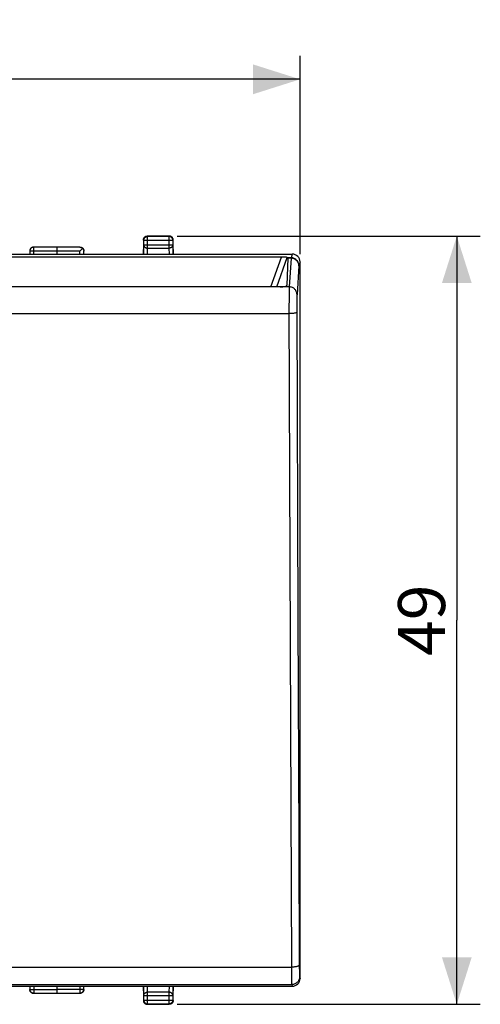
# Model space of a CAD drawing. Units: millimetres. Extents: x -91 to 41, y -24 to 46.
# Drawn here: x 12 to 41, y -24 to 38 of the extents above; entities that cross this region are included whole.
import ezdxf

# ---------------------------------------------------------------- set-up
doc = ezdxf.new("R2010")
doc.units = ezdxf.units.MM
doc.header["$LTSCALE"] = 19.36
doc.layers.get('0').update_dxf_attribs({"linetype": 'CONTINUOUS'})
doc.layers.add('ASSI', color=7, linetype='CONTINUOUS')
doc.styles.get("Standard").update_dxf_attribs({"font": 'txt', "width": 0.8})
doc.dimstyles.new('DIMSTYLE_1', dxfattribs={"dimtxt": 3, "dimasz": 3, "dimexe": 1.5, "dimexo": 0.5, "dimgap": 0.75, "dimtad": 1, "dimtxsty": 'STANDARD', "dimblk": '_FILLED', "dimblk1": '_FILLED', "dimblk2": '_FILLED', "dimcen": 0.09, "dimadec": 0, "dimazin": 0, "dimtfac": 1, "dimtofl": 0, "dimtmove": 0, "dimatfit": 3, "dimldrblk": '_FILLED', "dimfxl": 1, "dimtolj": 1, "dimarcsym": 0})

# ---------------------------------------------------------------- blocks, each defined once
blk = doc.blocks.new('_FILLED')
at = {"color": 0, "linetype": 'BYBLOCK'}
blk.add_solid([(0, 0), (-1, 0.317), (-1, -0.317)], dxfattribs=at)
blk = doc.blocks.new('*D0')
at = {"color": 7, "linetype": 'CONTINUOUS'}
for p, q in [((-29.5, 23.35), (-29.5, 36)), ((29.5, 23.35), (29.5, 36)), ((-29.5, 34.5), (0, 34.5)), ((29.5, 34.5), (0, 34.5))]:
    blk.add_line(p, q, dxfattribs=at)
at = {"color": 7, "linetype": 'CONTINUOUS', "xscale": 3, "yscale": 3, "zscale": 3, "rotation": 180}
blk.add_blockref('_FILLED', (-29.5, 34.5), dxfattribs=at)
at = {"color": 7, "linetype": 'CONTINUOUS', "xscale": 3, "yscale": 3, "zscale": 3}
blk.add_blockref('_FILLED', (29.5, 34.5), dxfattribs=at)
at = {"color": 7, "linetype": 'CONTINUOUS', "insert": (0, 38.25), "char_height": 3, "width": 6.75, "attachment_point": 2, "line_spacing_factor": 0.9}
blk.add_mtext('59', dxfattribs=at)
blk = doc.blocks.new('*D1')
at = {"color": 7, "linetype": 'CONTINUOUS'}
for p, q in [((21.65, 24.5), (41, 24.5)), ((39.5, 24.5), (39.5, 0)), ((39.5, -24.5), (39.5, 0)), ((21.65, -24.5), (41, -24.5))]:
    blk.add_line(p, q, dxfattribs=at)
at = {"color": 7, "linetype": 'CONTINUOUS', "xscale": 3, "yscale": 3, "zscale": 3}
for p, rotation in [((39.5, 24.5), 90), ((39.5, -24.5), 270)]:
    blk.add_blockref('_FILLED', p, dxfattribs=dict(at, rotation=rotation))
at = {"color": 7, "linetype": 'CONTINUOUS', "insert": (35.75, 0), "char_height": 3, "width": 7.07143, "attachment_point": 2, "rotation": 90, "line_spacing_factor": 0.9}
blk.add_mtext('49', dxfattribs=at)

msp = doc.modelspace()

# ---------------------------------------------------------------- linework, layer by layer
at = {"color": 7, "linetype": 'CONTINUOUS'}
for p, q in [((19.717, 24.498), (19.75, 24.5)), ((21.15, 24.5), (19.75, 24.5)), ((19.5, 24.25), (19.502, 24.283)), ((19.5, 24.25), (19.5, 23.35)), ((19.52, 23.944), (19.52, 24.23)), ((19.552, 24.402), (19.573, 24.427)), ((19.706, 24.472), (19.737, 24.478)), ((21.13, 24.48), (19.77, 24.48)), ((21.348, 24.402), (21.327, 24.427)), ((21.38, 24.23), (21.38, 23.944)), ((21.4, 24.25), (21.398, 24.283)), ((21.4, 23.35), (21.4, 24.25)), ((-29, 23.35), (29, 23.35)), ((12.252, 23.548), (12.252, 23.35)), ((14, 23.798), (12.502, 23.798)), ((14, 23.35), (14, 23.793)), ((15.443, 23.793), (14, 23.793)), ((15.463, 23.564), (15.443, 23.543)), ((15.45, 23.8), (15.483, 23.798)), ((15.693, 23.35), (15.693, 23.543)), ((15.698, 23.583), (15.7, 23.55)), ((19.511, 23.35), (19.511, 23.367)), ((19.511, 23.367), (19.513, 23.35)), ((21.389, 23.367), (21.387, 23.35)), ((21.389, 23.367), (21.389, 23.35)), ((28.307, 23.161), (-28.307, 23.161)), ((28.723, 23.087), (28.662, 21.376)), ((28.713, 23.12), (28.682, 23.136)), ((29.5, -22.85), (29.5, 22.85)), ((28.22, 21.262), (-28.22, 21.262)), ((-29, -23.35), (29, -23.35)), ((12.252, -23.583), (12.25, -23.55)), ((12.252, -23.35), (12.252, -23.548)), ((12.502, -23.798), (14, -23.798)), ((14, -23.793), (14, -23.35)), ((14, -23.793), (15.443, -23.793)), ((15.483, -23.798), (15.45, -23.8)), ((15.693, -23.543), (15.693, -23.35)), ((15.7, -23.55), (15.698, -23.583)), ((19.5, -23.35), (19.5, -24.25)), ((19.511, -23.367), (19.511, -23.35)), ((19.511, -23.367), (19.513, -23.35)), ((21.389, -23.367), (21.387, -23.35)), ((21.389, -23.35), (21.389, -23.367)), ((21.4, -24.25), (21.4, -23.35)), ((19.5, -24.25), (19.502, -24.283)), ((19.52, -24.23), (19.52, -23.944)), ((19.552, -24.402), (19.573, -24.427)), ((19.77, -24.48), (21.13, -24.48)), ((21.194, -24.472), (21.163, -24.478)), ((21.348, -24.402), (21.327, -24.427)), ((21.38, -23.944), (21.38, -24.23)), ((21.4, -24.25), (21.398, -24.283)), ((19.75, -24.5), (21.15, -24.5)), ((21.183, -24.498), (21.15, -24.5))]:
    msp.add_line(p, q, dxfattribs=at)
at = {"color": 253, "linetype": 'CONTINUOUS'}
for p, q in [((19.77, 24.48), (19.75, 24.5)), ((21.15, 24.5), (21.13, 24.48)), ((19.52, 24.23), (19.5, 24.25)), ((19.511, 23.367), (19.52, 23.944)), ((19.52, 24.23), (19.52, 24.233)), ((19.52, 24.23), (21.38, 24.23)), ((19.52, 23.944), (21.38, 23.944)), ((19.737, 24.478), (19.77, 24.48)), ((19.77, 23.728), (19.77, 24.48)), ((21.13, 24.48), (21.13, 23.728)), ((21.163, 24.478), (21.13, 24.48)), ((21.4, 24.25), (21.38, 24.23)), ((21.38, 24.23), (21.38, 24.233)), ((21.38, 23.944), (21.389, 23.367)), ((14, 23.548), (12.252, 23.548)), ((12.502, 23.35), (12.502, 23.798)), ((15.443, 23.543), (14, 23.543)), ((15.443, 23.35), (15.443, 23.543)), ((19.764, 23.35), (19.77, 23.728)), ((19.77, 23.728), (21.13, 23.728)), ((21.13, 23.728), (21.136, 23.35)), ((29, 23.35), (28.924, 23.12)), ((27.629, 21.262), (28.307, 23.161)), ((28.013, 21.262), (28.682, 23.136)), ((28.924, 23.12), (28.713, 23.12)), ((28.922, 23.087), (28.723, 23.087)), ((28.922, 23.087), (28.803, 21.262)), ((29.5, 22.85), (29.424, 22.62)), ((28.637, 21.337), (28.65, 21.358)), ((28.803, 21.262), (28.22, 21.262)), ((28.795, 20.856), (28.792, 20.497)), ((28.797, 21.031), (28.795, 20.856)), ((28.799, 21.125), (28.797, 21.031)), ((28.792, 20.497), (28.79, 19.961)), ((29.291, 20.159), (29.29, 19.912)), ((29.293, 20.37), (29.291, 20.159)), ((29.295, 20.509), (29.293, 20.37)), ((29.296, 20.589), (29.295, 20.509)), ((-28.79, 19.556), (28.79, 19.556)), ((28.79, 19.961), (28.883, -6.809)), ((29.29, 19.912), (29.357, 0.094)), ((29.357, 0.094), (29.414, -14.037)), ((28.883, -6.809), (28.95, -22.13)), ((29.414, -14.037), (29.45, -22.17)), ((-28.95, -22.13), (28.95, -22.13)), ((28.95, -22.13), (28.951, -22.459)), ((28.951, -22.459), (28.954, -22.801)), ((29.45, -22.17), (29.453, -22.364)), ((29.453, -22.364), (29.455, -22.489)), ((29.455, -22.489), (29.456, -22.561)), ((29.456, -22.561), (29.458, -22.623)), ((28.954, -22.801), (28.956, -22.967)), ((28.956, -22.967), (28.958, -23.061)), ((28.958, -23.061), (28.96, -23.14)), ((29.465, -22.746), (29.5, -22.85)), ((-28.965, -23.245), (28.965, -23.245)), ((12.252, -23.548), (14, -23.548)), ((12.502, -23.35), (12.502, -23.798)), ((14, -23.543), (15.693, -23.543)), ((15.443, -23.35), (15.443, -23.793)), ((19.52, -23.944), (19.511, -23.367)), ((19.77, -23.728), (19.764, -23.35)), ((21.13, -23.728), (19.77, -23.728)), ((19.77, -24.48), (19.77, -23.728)), ((21.136, -23.35), (21.13, -23.728)), ((21.13, -23.728), (21.13, -24.48)), ((21.389, -23.367), (21.38, -23.944)), ((28.965, -23.245), (29, -23.35)), ((19.5, -24.25), (19.52, -24.23)), ((19.52, -23.944), (21.38, -23.944)), ((19.52, -24.23), (21.38, -24.23)), ((19.52, -24.23), (19.52, -24.233)), ((19.737, -24.478), (19.77, -24.48)), ((19.75, -24.5), (19.77, -24.48)), ((21.163, -24.478), (21.13, -24.48)), ((21.13, -24.48), (21.15, -24.5)), ((21.38, -24.23), (21.4, -24.25)), ((21.38, -24.23), (21.38, -24.233))]:
    msp.add_line(p, q, dxfattribs=at)
at = {"color": 7, "linetype": 'CONTINUOUS'}
for points in [[(19.625, 24.466), (19.654, 24.481), (19.685, 24.491), (19.717, 24.498)], [(21.275, 24.466), (21.246, 24.481), (21.215, 24.491), (21.183, 24.498), (21.15, 24.5)], [(19.502, 24.283), (19.509, 24.315), (19.519, 24.346)], [(19.519, 24.346), (19.533, 24.375), (19.552, 24.402)], [(19.52, 24.233), (19.522, 24.263), (19.528, 24.295)], [(19.528, 24.295), (19.539, 24.326), (19.553, 24.356), (19.572, 24.383), (19.594, 24.408), (19.618, 24.429), (19.646, 24.448), (19.675, 24.462), (19.706, 24.472)], [(19.573, 24.427), (19.598, 24.448), (19.625, 24.466)], [(21.372, 24.295), (21.361, 24.326), (21.347, 24.356), (21.328, 24.383), (21.306, 24.408), (21.282, 24.429), (21.254, 24.448), (21.225, 24.462), (21.194, 24.472), (21.163, 24.478)], [(21.327, 24.427), (21.302, 24.448), (21.275, 24.466)], [(21.381, 24.346), (21.366, 24.375), (21.348, 24.402)], [(21.38, 24.233), (21.378, 24.263), (21.372, 24.295)], [(21.398, 24.283), (21.391, 24.315), (21.381, 24.346)], [(12.5, 23.8), (12.467, 23.798), (12.435, 23.791), (12.404, 23.781), (12.375, 23.766), (12.348, 23.748), (12.323, 23.727), (12.302, 23.702), (12.283, 23.675), (12.269, 23.646), (12.259, 23.615), (12.252, 23.583), (12.25, 23.55)], [(15.443, 23.793), (15.466, 23.792), (15.489, 23.789), (15.51, 23.784), (15.531, 23.777), (15.551, 23.768), (15.569, 23.758), (15.587, 23.746), (15.603, 23.733), (15.619, 23.719)], [(15.544, 23.644), (15.504, 23.604), (15.463, 23.564)], [(15.483, 23.798), (15.515, 23.791), (15.546, 23.781), (15.575, 23.766), (15.602, 23.748), (15.627, 23.727), (15.648, 23.702), (15.666, 23.675), (15.681, 23.646), (15.691, 23.615), (15.698, 23.583)], [(15.619, 23.719), (15.601, 23.701), (15.583, 23.683), (15.564, 23.664), (15.544, 23.644)], [(15.619, 23.719), (15.633, 23.704), (15.646, 23.687), (15.658, 23.67), (15.668, 23.651), (15.676, 23.631), (15.683, 23.611), (15.689, 23.589), (15.692, 23.567), (15.693, 23.543)], [(12.5, -23.8), (12.467, -23.798), (12.435, -23.791), (12.404, -23.781), (12.375, -23.767), (12.348, -23.748), (12.323, -23.727), (12.302, -23.702), (12.283, -23.675), (12.269, -23.646), (12.259, -23.615), (12.252, -23.583)], [(15.698, -23.583), (15.691, -23.615), (15.681, -23.646), (15.666, -23.675), (15.648, -23.702), (15.627, -23.727), (15.602, -23.748), (15.575, -23.767), (15.546, -23.781), (15.515, -23.791), (15.483, -23.798)], [(19.502, -24.283), (19.509, -24.315), (19.519, -24.346)], [(19.519, -24.346), (19.533, -24.375), (19.552, -24.402)], [(19.52, -24.233), (19.522, -24.263), (19.528, -24.295)], [(19.528, -24.295), (19.539, -24.326), (19.553, -24.356), (19.572, -24.383), (19.594, -24.408), (19.618, -24.429), (19.646, -24.448), (19.675, -24.462), (19.706, -24.472), (19.737, -24.478)], [(19.573, -24.427), (19.598, -24.448), (19.625, -24.467)], [(19.625, -24.467), (19.654, -24.481), (19.685, -24.491), (19.717, -24.498), (19.75, -24.5)], [(21.275, -24.467), (21.246, -24.481), (21.215, -24.491), (21.183, -24.498)], [(21.372, -24.295), (21.361, -24.326), (21.347, -24.356), (21.328, -24.383), (21.306, -24.408), (21.282, -24.429), (21.254, -24.448), (21.225, -24.462), (21.194, -24.472)], [(21.327, -24.427), (21.302, -24.448), (21.275, -24.467)], [(21.381, -24.346), (21.366, -24.375), (21.348, -24.402)], [(21.38, -24.233), (21.378, -24.263), (21.372, -24.295)], [(21.398, -24.283), (21.391, -24.315), (21.381, -24.346)]]:
    msp.add_lwpolyline(points, dxfattribs=at)
at = {"color": 253, "linetype": 'CONTINUOUS'}
for points in [[(19.52, 23.944), (19.522, 23.916), (19.528, 23.888), (19.539, 23.862), (19.554, 23.836), (19.572, 23.813), (19.593, 23.791), (19.618, 23.773), (19.645, 23.757), (19.675, 23.744), (19.706, 23.735), (19.737, 23.73), (19.77, 23.728)], [(21.38, 23.944), (21.378, 23.916), (21.372, 23.888), (21.361, 23.862), (21.346, 23.836), (21.328, 23.813), (21.307, 23.791), (21.282, 23.773), (21.255, 23.757), (21.225, 23.744), (21.194, 23.735), (21.163, 23.73), (21.13, 23.728)], [(12.502, 23.798), (12.47, 23.796), (12.437, 23.789), (12.407, 23.779), (12.377, 23.764), (12.35, 23.746), (12.325, 23.725), (12.304, 23.7), (12.286, 23.673), (12.271, 23.643), (12.261, 23.613), (12.254, 23.58), (12.252, 23.548)], [(28.924, 23.12), (28.923, 23.118), (28.923, 23.116), (28.923, 23.114), (28.923, 23.11), (28.923, 23.107), (28.922, 23.103), (28.922, 23.098), (28.922, 23.087)], [(29.422, 22.604), (29.419, 22.654), (29.41, 22.704), (29.397, 22.753), (29.378, 22.8), (29.354, 22.845), (29.326, 22.887), (29.293, 22.926), (29.256, 22.962), (29.215, 22.994), (29.171, 23.022), (29.125, 23.045), (29.076, 23.063), (29.026, 23.076), (28.974, 23.084), (28.922, 23.087)], [(29.424, 22.62), (29.421, 22.673), (29.413, 22.724), (29.399, 22.775), (29.38, 22.823), (29.356, 22.87), (29.328, 22.914), (29.295, 22.954), (29.258, 22.991), (29.217, 23.024), (29.173, 23.053), (29.127, 23.076), (29.078, 23.095), (29.028, 23.109), (28.976, 23.117), (28.924, 23.12)], [(29.424, 22.62), (29.423, 22.62), (29.423, 22.619), (29.423, 22.617), (29.423, 22.616), (29.423, 22.614), (29.422, 22.612), (29.422, 22.61), (29.422, 22.607), (29.303, 20.78)], [(28.803, 21.262), (28.802, 21.235), (28.801, 21.203), (28.799, 21.125)], [(29.303, 20.78), (29.3, 20.83), (29.292, 20.88), (29.278, 20.928), (29.259, 20.975), (29.235, 21.02), (29.207, 21.063), (29.174, 21.102), (29.137, 21.138), (29.096, 21.169), (29.052, 21.197), (29.006, 21.22), (28.957, 21.238), (28.907, 21.252), (28.855, 21.26), (28.803, 21.262)], [(29.303, 20.78), (29.302, 20.761), (29.301, 20.74), (29.3, 20.715), (29.299, 20.688), (29.298, 20.658), (29.296, 20.589)], [(29.29, 19.642), (29.287, 19.633), (29.278, 19.624), (29.264, 19.615), (29.245, 19.607), (29.22, 19.599), (29.192, 19.591), (29.159, 19.585), (29.122, 19.578), (29.081, 19.572), (29.038, 19.568), (28.992, 19.563), (28.943, 19.56), (28.893, 19.558), (28.842, 19.556), (28.79, 19.556)], [(29.449, -22.003), (29.446, -22.016), (29.437, -22.029), (29.423, -22.042), (29.404, -22.054), (29.38, -22.066), (29.351, -22.077), (29.318, -22.087), (29.281, -22.097), (29.241, -22.105), (29.197, -22.113), (29.151, -22.119), (29.102, -22.124), (29.052, -22.127), (29.001, -22.129), (28.95, -22.13)], [(28.96, -23.14), (28.961, -23.173), (28.962, -23.2), (28.963, -23.221), (28.964, -23.236), (28.965, -23.245)], [(29.465, -22.746), (29.463, -22.798), (29.454, -22.85), (29.441, -22.9), (29.422, -22.949), (29.398, -22.995), (29.37, -23.039), (29.337, -23.08), (29.3, -23.117), (29.259, -23.15), (29.215, -23.178), (29.169, -23.202), (29.12, -23.221), (29.069, -23.234), (29.018, -23.242), (28.965, -23.245)], [(29.458, -22.623), (29.459, -22.651), (29.46, -22.676), (29.461, -22.698), (29.462, -22.716), (29.463, -22.73), (29.464, -22.74), (29.465, -22.746)], [(12.252, -23.548), (12.254, -23.58), (12.261, -23.613), (12.271, -23.643), (12.286, -23.673), (12.304, -23.7), (12.325, -23.725), (12.35, -23.746), (12.377, -23.764), (12.407, -23.779), (12.437, -23.789), (12.47, -23.796), (12.502, -23.798)], [(15.443, -23.793), (15.476, -23.791), (15.508, -23.785), (15.539, -23.774), (15.568, -23.76), (15.596, -23.742), (15.62, -23.72), (15.642, -23.696), (15.66, -23.668), (15.674, -23.639), (15.685, -23.608), (15.691, -23.576), (15.693, -23.543)], [(19.52, -23.944), (19.522, -23.916), (19.528, -23.888), (19.539, -23.862), (19.554, -23.836), (19.572, -23.813), (19.593, -23.791), (19.618, -23.773), (19.645, -23.757), (19.675, -23.744), (19.706, -23.735), (19.737, -23.73), (19.77, -23.728)], [(21.38, -23.944), (21.378, -23.916), (21.372, -23.888), (21.361, -23.862), (21.346, -23.836), (21.328, -23.813), (21.307, -23.791), (21.282, -23.773), (21.255, -23.757), (21.225, -23.744), (21.194, -23.735), (21.163, -23.73), (21.13, -23.728)]]:
    msp.add_lwpolyline(points, dxfattribs=at)
at = {"color": 7, "linetype": 'CONTINUOUS'}
for centre, major_axis, ratio, start_param, end_param in [((29, 22.849), (0.158, 0.475), 0.998478, -1.248833, 0.32105), ((28.152, 23.117), (0.535, 0.013), 0.079576, 0.144502, 1.2758), ((28.191, 22.121), (0.522, 0.999), 0.10131, -0.208891, 0.000548), ((28.096, 21.409), (0.565, -0.034), 0.25229, 4.948596, 6.289447), ((29, -22.849), (-0.158, 0.475), 0.998478, -3.462643, -1.89276)]:
    msp.add_ellipse(centre, major_axis=major_axis, ratio=ratio, start_param=start_param, end_param=end_param, dxfattribs=at)
at = {"layer": 'ASSI', "color": 7, "linetype": 'CONTINUOUS'}
for p, q in [((21.15, 24.5), (19.75, 24.5)), ((19.5, 24.25), (19.501, 24.272)), ((19.5, 24.25), (19.5, 23.35)), ((19.501, 24.272), (19.504, 24.293)), ((19.504, 24.293), (19.509, 24.315)), ((19.52, 23.944), (19.52, 24.23)), ((21.13, 24.48), (19.77, 24.48)), ((21.38, 24.233), (21.379, 24.252)), ((21.38, 24.23), (21.38, 23.944)), ((21.396, 24.293), (21.391, 24.315)), ((21.399, 24.272), (21.396, 24.293)), ((21.4, 24.25), (21.399, 24.272)), ((21.4, 23.35), (21.4, 24.25)), ((12.252, 23.548), (12.252, 23.35)), ((12.5, 23.8), (12.478, 23.799)), ((14, 23.798), (12.502, 23.798)), ((14, 23.35), (14, 23.793)), ((15.443, 23.793), (14, 23.793)), ((15.467, 23.567), (15.443, 23.543)), ((15.604, 23.704), (15.467, 23.567)), ((15.619, 23.719), (15.604, 23.704)), ((15.693, 23.35), (15.693, 23.543)), ((19.511, 23.35), (19.511, 23.367)), ((21.389, 23.367), (21.389, 23.35)), ((12.252, -23.35), (12.252, -23.548)), ((12.502, -23.798), (14, -23.798)), ((14, -23.793), (14, -23.35)), ((14, -23.793), (15.443, -23.793)), ((15.693, -23.543), (15.693, -23.35)), ((19.5, -23.35), (19.5, -24.25)), ((19.511, -23.367), (19.511, -23.35)), ((21.389, -23.35), (21.389, -23.367)), ((21.4, -24.25), (21.4, -23.35)), ((19.5, -24.25), (19.501, -24.272)), ((19.501, -24.272), (19.504, -24.293)), ((19.504, -24.293), (19.509, -24.315)), ((19.52, -24.23), (19.52, -23.944)), ((19.52, -24.233), (19.521, -24.252)), ((19.77, -24.48), (21.13, -24.48)), ((21.38, -23.944), (21.38, -24.23)), ((21.396, -24.293), (21.391, -24.315)), ((21.399, -24.272), (21.396, -24.293)), ((21.4, -24.25), (21.399, -24.272)), ((19.75, -24.5), (21.15, -24.5))]:
    msp.add_line(p, q, dxfattribs=at)
at = {"layer": 'ASSI', "color": 253, "linetype": 'CONTINUOUS'}
for p, q in [((19.77, 24.48), (19.75, 24.5)), ((21.15, 24.5), (21.13, 24.48)), ((19.52, 24.23), (19.5, 24.25)), ((19.511, 23.367), (19.52, 23.944)), ((19.52, 24.23), (19.52, 24.233)), ((19.52, 24.23), (21.38, 24.23)), ((19.52, 23.944), (21.38, 23.944)), ((19.77, 23.728), (19.77, 24.48)), ((21.13, 24.48), (21.13, 23.728)), ((21.4, 24.25), (21.38, 24.23)), ((21.38, 24.23), (21.38, 24.233)), ((21.38, 23.944), (21.389, 23.367)), ((14, 23.548), (12.252, 23.548)), ((12.502, 23.35), (12.502, 23.798)), ((15.443, 23.543), (14, 23.543)), ((15.443, 23.35), (15.443, 23.543)), ((19.764, 23.35), (19.77, 23.728)), ((19.77, 23.728), (21.13, 23.728)), ((21.13, 23.728), (21.136, 23.35)), ((12.252, -23.548), (14, -23.548)), ((12.502, -23.35), (12.502, -23.798)), ((14, -23.543), (15.693, -23.543)), ((15.443, -23.35), (15.443, -23.793)), ((19.52, -23.944), (19.511, -23.367)), ((19.77, -23.728), (19.764, -23.35)), ((21.13, -23.728), (19.77, -23.728)), ((19.77, -24.48), (19.77, -23.728)), ((21.136, -23.35), (21.13, -23.728)), ((21.13, -23.728), (21.13, -24.48)), ((21.389, -23.367), (21.38, -23.944)), ((19.5, -24.25), (19.52, -24.23)), ((19.52, -23.944), (21.38, -23.944)), ((19.52, -24.23), (21.38, -24.23)), ((19.52, -24.23), (19.52, -24.233)), ((19.75, -24.5), (19.77, -24.48)), ((21.13, -24.48), (21.15, -24.5)), ((21.38, -24.23), (21.4, -24.25)), ((21.38, -24.23), (21.38, -24.233))]:
    msp.add_line(p, q, dxfattribs=at)
at = {"layer": 'ASSI', "color": 7, "linetype": 'CONTINUOUS'}
for points in [[(19.644, 24.477), (19.664, 24.485), (19.685, 24.491), (19.707, 24.496), (19.728, 24.499), (19.75, 24.5)], [(21.193, 24.496), (21.172, 24.499), (21.15, 24.5)], [(21.256, 24.477), (21.236, 24.485), (21.215, 24.491), (21.193, 24.496)], [(19.509, 24.315), (19.515, 24.336), (19.523, 24.356)], [(19.52, 24.233), (19.521, 24.252), (19.523, 24.274), (19.528, 24.295)], [(19.523, 24.356), (19.533, 24.375), (19.545, 24.393), (19.558, 24.411), (19.573, 24.427), (19.589, 24.442), (19.607, 24.455)], [(19.528, 24.295), (19.535, 24.316), (19.543, 24.336), (19.553, 24.356), (19.565, 24.374), (19.579, 24.392), (19.594, 24.408), (19.61, 24.423), (19.627, 24.436), (19.646, 24.448), (19.665, 24.458), (19.685, 24.466), (19.706, 24.472), (19.727, 24.477), (19.737, 24.478)], [(19.607, 24.455), (19.625, 24.466), (19.644, 24.477)], [(21.194, 24.472), (21.173, 24.477), (21.163, 24.478)], [(21.372, 24.295), (21.365, 24.316), (21.357, 24.336), (21.347, 24.356), (21.335, 24.374), (21.321, 24.392), (21.306, 24.408), (21.29, 24.423), (21.273, 24.436), (21.254, 24.448), (21.235, 24.458), (21.215, 24.466), (21.194, 24.472)], [(21.293, 24.455), (21.275, 24.466), (21.256, 24.477)], [(21.377, 24.356), (21.366, 24.375), (21.355, 24.393), (21.342, 24.411), (21.327, 24.427), (21.311, 24.442), (21.293, 24.455)], [(21.379, 24.252), (21.377, 24.274), (21.372, 24.295)], [(21.391, 24.315), (21.385, 24.336), (21.377, 24.356)], [(12.254, 23.593), (12.251, 23.572), (12.25, 23.55)], [(12.478, 23.799), (12.457, 23.796), (12.435, 23.791), (12.414, 23.785), (12.394, 23.777), (12.375, 23.766), (12.357, 23.755), (12.339, 23.742), (12.323, 23.727), (12.308, 23.711), (12.295, 23.693), (12.283, 23.675), (12.273, 23.656), (12.265, 23.636), (12.259, 23.615), (12.254, 23.593)], [(15.443, 23.793), (15.467, 23.792), (15.489, 23.789), (15.511, 23.783), (15.532, 23.776), (15.551, 23.767), (15.57, 23.757), (15.588, 23.746), (15.604, 23.733), (15.619, 23.719)], [(15.45, 23.8), (15.472, 23.799), (15.493, 23.796)], [(15.493, 23.796), (15.515, 23.791), (15.536, 23.785), (15.556, 23.777), (15.575, 23.766), (15.593, 23.755), (15.611, 23.742), (15.627, 23.727), (15.642, 23.711), (15.655, 23.693), (15.666, 23.675), (15.677, 23.656), (15.685, 23.636), (15.691, 23.615), (15.696, 23.593), (15.699, 23.572), (15.7, 23.55)], [(15.619, 23.719), (15.633, 23.704), (15.646, 23.688), (15.657, 23.67), (15.667, 23.651), (15.676, 23.632), (15.683, 23.611), (15.689, 23.589), (15.692, 23.567), (15.693, 23.543)], [(19.511, 23.367), (19.512, 23.353), (19.513, 23.35)], [(21.389, 23.367), (21.388, 23.353), (21.387, 23.35)], [(12.5, -23.8), (12.478, -23.799), (12.457, -23.796), (12.435, -23.791), (12.414, -23.785), (12.394, -23.777), (12.375, -23.767), (12.357, -23.755), (12.339, -23.742), (12.323, -23.727), (12.308, -23.711), (12.295, -23.693), (12.283, -23.675), (12.273, -23.656), (12.265, -23.636), (12.259, -23.615), (12.254, -23.593), (12.251, -23.572), (12.25, -23.55)], [(15.696, -23.593), (15.691, -23.615), (15.685, -23.636), (15.677, -23.656), (15.666, -23.675), (15.655, -23.693), (15.642, -23.711), (15.627, -23.727), (15.611, -23.742), (15.593, -23.755), (15.575, -23.767), (15.556, -23.777), (15.536, -23.785), (15.515, -23.791), (15.493, -23.796), (15.472, -23.799), (15.45, -23.8)], [(15.7, -23.55), (15.699, -23.572), (15.696, -23.593)], [(19.511, -23.367), (19.512, -23.353), (19.513, -23.35)], [(21.389, -23.367), (21.388, -23.353), (21.387, -23.35)], [(19.509, -24.315), (19.515, -24.336), (19.523, -24.356)], [(19.521, -24.252), (19.523, -24.274), (19.528, -24.295)], [(19.523, -24.356), (19.533, -24.375), (19.545, -24.393), (19.558, -24.411), (19.573, -24.427), (19.589, -24.442), (19.607, -24.455)], [(19.528, -24.295), (19.535, -24.316), (19.543, -24.336), (19.553, -24.356), (19.565, -24.374), (19.579, -24.392), (19.594, -24.408), (19.61, -24.423), (19.627, -24.436), (19.646, -24.448), (19.665, -24.458), (19.685, -24.466), (19.706, -24.472)], [(19.607, -24.455), (19.625, -24.467), (19.644, -24.477)], [(19.644, -24.477), (19.664, -24.485), (19.685, -24.491), (19.707, -24.496)], [(19.706, -24.472), (19.727, -24.477), (19.737, -24.478)], [(21.256, -24.477), (21.236, -24.485), (21.215, -24.491), (21.193, -24.496), (21.172, -24.499), (21.15, -24.5)], [(21.372, -24.295), (21.365, -24.316), (21.357, -24.336), (21.347, -24.356), (21.335, -24.374), (21.321, -24.392), (21.306, -24.408), (21.29, -24.423), (21.273, -24.436), (21.254, -24.448), (21.235, -24.458), (21.215, -24.466), (21.194, -24.472), (21.173, -24.477), (21.163, -24.478)], [(21.293, -24.455), (21.275, -24.467), (21.256, -24.477)], [(21.377, -24.356), (21.366, -24.375), (21.355, -24.393), (21.342, -24.411), (21.327, -24.427), (21.311, -24.442), (21.293, -24.455)], [(21.38, -24.233), (21.379, -24.252), (21.377, -24.274), (21.372, -24.295)], [(21.391, -24.315), (21.385, -24.336), (21.377, -24.356)], [(19.707, -24.496), (19.728, -24.499), (19.75, -24.5)]]:
    msp.add_lwpolyline(points, dxfattribs=at)
at = {"layer": 'ASSI', "color": 253, "linetype": 'CONTINUOUS'}
for points in [[(19.52, 23.944), (19.521, 23.925), (19.524, 23.907), (19.528, 23.888), (19.535, 23.87), (19.543, 23.853), (19.554, 23.836), (19.565, 23.82), (19.579, 23.805), (19.593, 23.791), (19.61, 23.779), (19.627, 23.767), (19.645, 23.757), (19.665, 23.748), (19.685, 23.741), (19.705, 23.735), (19.727, 23.731), (19.748, 23.729), (19.77, 23.728)], [(19.737, 24.478), (19.748, 24.479), (19.77, 24.48)], [(21.163, 24.478), (21.152, 24.479), (21.13, 24.48)], [(21.38, 23.944), (21.379, 23.925), (21.376, 23.907), (21.372, 23.888), (21.365, 23.87), (21.357, 23.853), (21.346, 23.836), (21.335, 23.82), (21.321, 23.805), (21.307, 23.791), (21.29, 23.779), (21.273, 23.767), (21.255, 23.757), (21.235, 23.748), (21.215, 23.741), (21.195, 23.735), (21.173, 23.731), (21.152, 23.729), (21.13, 23.728)], [(12.502, 23.798), (12.48, 23.797), (12.459, 23.794), (12.437, 23.789), (12.417, 23.783), (12.397, 23.774), (12.377, 23.764), (12.359, 23.753), (12.342, 23.739), (12.325, 23.725), (12.311, 23.708), (12.297, 23.691), (12.286, 23.673), (12.276, 23.653), (12.267, 23.633), (12.261, 23.613), (12.256, 23.591), (12.253, 23.57), (12.252, 23.548)], [(12.252, -23.548), (12.253, -23.57), (12.256, -23.591), (12.261, -23.613), (12.267, -23.633), (12.276, -23.653), (12.286, -23.673), (12.297, -23.691), (12.311, -23.708), (12.325, -23.725), (12.342, -23.739), (12.359, -23.753), (12.377, -23.764), (12.397, -23.774), (12.417, -23.783), (12.437, -23.789), (12.459, -23.794), (12.48, -23.797), (12.502, -23.798)], [(15.443, -23.793), (15.465, -23.792), (15.487, -23.79), (15.508, -23.785), (15.529, -23.778), (15.549, -23.77), (15.568, -23.76), (15.587, -23.748), (15.604, -23.735), (15.62, -23.72), (15.635, -23.704), (15.648, -23.687), (15.66, -23.668), (15.67, -23.649), (15.678, -23.629), (15.685, -23.608), (15.69, -23.587), (15.692, -23.565), (15.693, -23.543)], [(19.52, -23.944), (19.521, -23.925), (19.524, -23.907), (19.528, -23.888), (19.535, -23.87), (19.543, -23.853), (19.554, -23.836), (19.565, -23.82), (19.579, -23.805), (19.593, -23.791), (19.61, -23.779), (19.627, -23.767), (19.645, -23.757), (19.665, -23.748), (19.685, -23.741), (19.705, -23.735), (19.727, -23.731), (19.748, -23.729), (19.77, -23.728)], [(21.38, -23.944), (21.379, -23.925), (21.376, -23.907), (21.372, -23.888), (21.365, -23.87), (21.357, -23.853), (21.346, -23.836), (21.335, -23.82), (21.321, -23.805), (21.307, -23.791), (21.29, -23.779), (21.273, -23.767), (21.255, -23.757), (21.235, -23.748), (21.215, -23.741), (21.195, -23.735), (21.173, -23.731), (21.152, -23.729), (21.13, -23.728)], [(19.737, -24.478), (19.748, -24.479), (19.77, -24.48)], [(21.163, -24.478), (21.152, -24.479), (21.13, -24.48)]]:
    msp.add_lwpolyline(points, dxfattribs=at)

# ---------------------------------------------------------------- dimensions: what is measured, and where the dimension line sits
at = {"color": 7, "linetype": 'CONTINUOUS'}
dim = msp.add_linear_dim(base=(29.5, 34.5), p1=(-29.5, 22.85), p2=(29.5, 22.85), dimstyle='DIMSTYLE_1', dxfattribs=at)
dim.commit()
dim.dimension.update_dxf_attribs({"geometry": '*D0', "text_midpoint": (-0.429, 34.5), "dimtype": 160})
dim = msp.add_linear_dim(base=(39.5, -24.5), p1=(21.15, 24.5), p2=(21.15, -24.5), angle=270, dimstyle='DIMSTYLE_1', dxfattribs=at)
dim.commit()
dim.dimension.update_dxf_attribs({"geometry": '*D1', "text_midpoint": (39.5, -0.429), "dimtype": 160})

doc.saveas('drawing.dxf')
